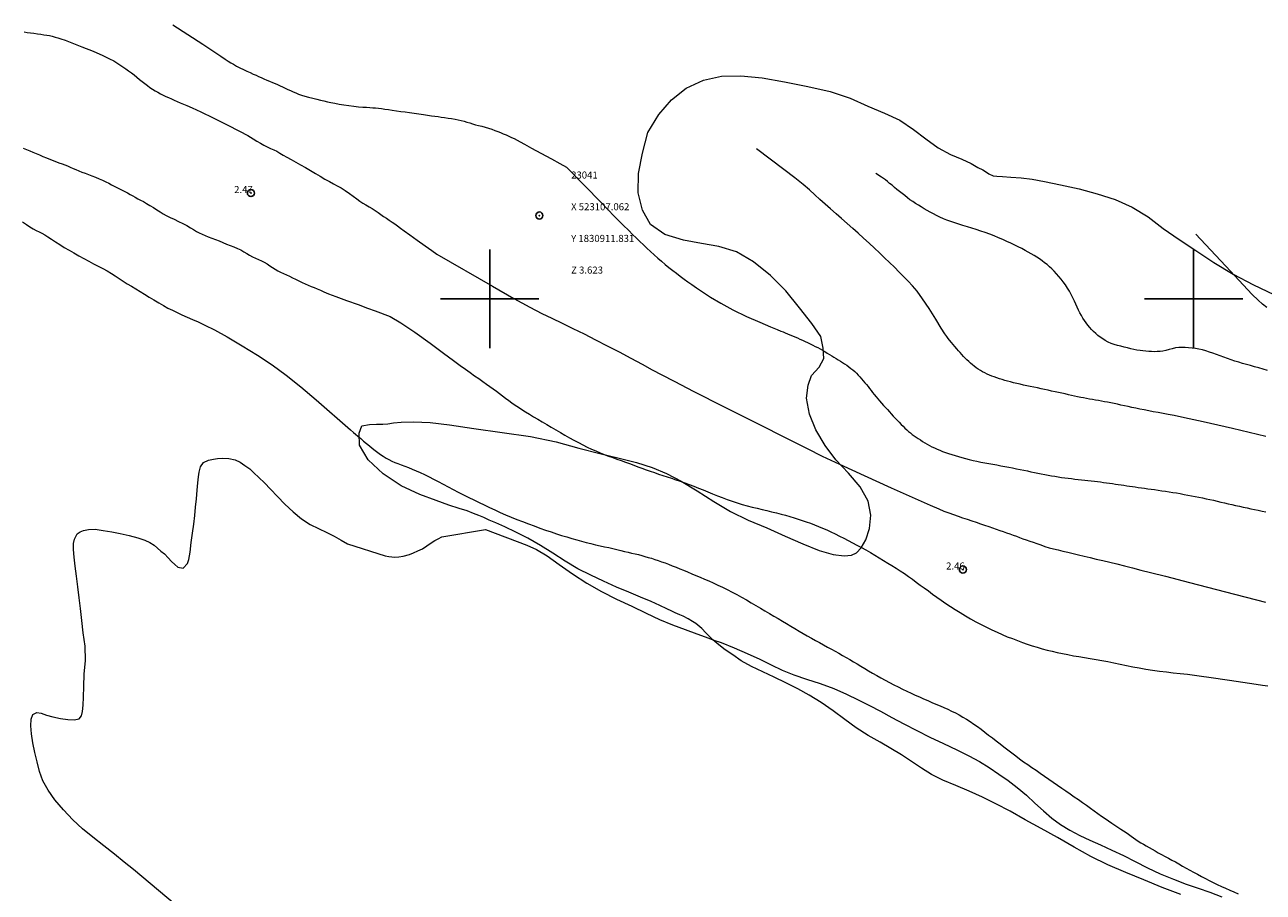
# Model space of a CAD drawing. Extents: x 522222 to 523472, y 1830239 to 1831049.
# Drawn here: x 523034 to 523210, y 1830816 to 1830939 of the extents above; entities that cross this region are included whole.
import ezdxf

# ---------------------------------------------------------------- set-up
doc = ezdxf.new("R2010")
doc.units = 0
doc.header["$MEASUREMENT"] = 0
doc.header["$PDMODE"] = 32
doc.header["$PDSIZE"] = -0.37
for name, color, linetype in [('1TODAS1K', 7, 'Continuous'), ('ARBOLES', 90, 'Continuous'), ('COTA FOTOGRAMETRICA', 10, 'Continuous'), ('CURVA INTERMEDIA', 17, 'Continuous'), ('CURVA MAESTRA', 17, 'Continuous'), ('PANTANO', 7, 'Continuous'), ('PUNTO DE CONTROL', 12, 'Continuous'), ('SIMBOLO GRADICULA', 7, 'Continuous')]:
    doc.layers.add(name, color=color, linetype=linetype)
doc.styles.add('WMF-Times New Roman0', font='TIMES.TTF')
doc.linetypes.add('ZIGZAG', pattern='A,0.00254,-5.08,[131,ltypeshp.shx,S=5.08,R=0,X=-5.08,Y=0],-10.16,[131,ltypeshp.shx,S=5.08,R=180,X=5.08,Y=0],-5.08', length=20.32254)

msp = doc.modelspace()

# ---------------------------------------------------------------- linework, layer by layer
at = {"layer": 'ARBOLES', "color": 3, "linetype": 'ZIGZAG', "lineweight": 9, "ltscale": 0.05}
msp.add_lwpolyline([(523198.19, 1830815.35), (523195.52, 1830816.38), (523192.9, 1830817.45), (523190.35, 1830818.51), (523187.8, 1830819.58), (523185.38, 1830820.79), (523183.02, 1830822.09), (523180.65, 1830823.46), (523178.32, 1830824.77), (523176.06, 1830826), (523173.92, 1830827.19), (523171.9, 1830828.25), (523170.01, 1830829.2), (523168.1, 1830830.04), (523166.2, 1830830.85), (523164.39, 1830831.62), (523162.76, 1830832.42), (523161.35, 1830833.31), (523159.93, 1830834.26), (523158.51, 1830835.2), (523157, 1830836.11), (523155.45, 1830837.02), (523153.75, 1830837.98), (523152.06, 1830839.04), (523150.44, 1830840.22), (523148.77, 1830841.45), (523147.07, 1830842.65), (523145.39, 1830843.71), (523143.75, 1830844.6), (523142.07, 1830845.46), (523140.4, 1830846.24), (523138.78, 1830846.99), (523137.21, 1830847.76), (523135.74, 1830848.59), (523134.52, 1830849.41), (523133.47, 1830850.11), (523132.55, 1830850.84), (523131.71, 1830851.56), (523131.7, 1830851.57), (523131.11, 1830852.1), (523130.71, 1830852.54), (523130.12, 1830853.16), (523129.26, 1830853.85), (523128.83, 1830854.15), (523128.18, 1830854.54), (523127.47, 1830854.91), (523127, 1830855.1), (523126.33, 1830855.37), (523125.88, 1830855.61), (523125.17, 1830855.96), (523124.18, 1830856.42), (523122.93, 1830856.98), (523121.42, 1830857.62), (523119.77, 1830858.31), (523118.02, 1830859.05), (523116.17, 1830859.87), (523114.36, 1830860.74), (523112.53, 1830861.65), (523110.74, 1830862.71), (523108.97, 1830863.84), (523107.2, 1830864.96), (523105.43, 1830866), (523103.71, 1830866.86), (523102.15, 1830867.58), (523100.88, 1830868.15), (523099.92, 1830868.57), (523099.15, 1830868.91), (523098.45, 1830869.2), (523097.69, 1830869.51), (523096.8, 1830869.86), (523095.64, 1830870.23), (523094.21, 1830870.69), (523092.37, 1830871.34), (523090.09, 1830872.22), (523087.43, 1830873.44), (523084.85, 1830875.13), (523082.71, 1830877.12), (523081.48, 1830879.19), (523081.46, 1830880.9), (523081.84, 1830881.93), (523082.91, 1830882.16), (523083.92, 1830882.19), (523084.82, 1830882.17), (523085.55, 1830882.25), (523086.31, 1830882.38), (523087.44, 1830882.47), (523089.19, 1830882.5), (523091.52, 1830882.41), (523094.31, 1830882.09), (523097.76, 1830881.56), (523101.76, 1830880.99), (523105.8, 1830880.42), (523109.44, 1830879.66), (523112.66, 1830878.76), (523115.65, 1830878.03), (523118.39, 1830877.35), (523120.86, 1830876.73), (523123.09, 1830876.02), (523125.1, 1830875.16), (523127.2, 1830874.07), (523129.47, 1830872.72), (523131.82, 1830871.22), (523134.21, 1830869.78), (523136.72, 1830868.57), (523139.36, 1830867.46), (523141.96, 1830866.29), (523144.49, 1830865.17), (523146.8, 1830864.24), (523148.81, 1830863.67), (523150.35, 1830863.46), (523151.37, 1830863.56), (523152.09, 1830863.93), (523152.78, 1830864.64), (523153.45, 1830865.75), (523153.96, 1830867.36), (523154.16, 1830869.25), (523153.78, 1830871.23), (523152.64, 1830873.28), (523150.96, 1830875.22), (523149.18, 1830877.12), (523147.67, 1830879.15), (523146.33, 1830881.36), (523145.41, 1830883.61), (523145, 1830885.87), (523145.22, 1830887.75), (523145.7, 1830889.12), (523146.78, 1830890.27), (523147.45, 1830891.5), (523147.39, 1830892.97), (523147.06, 1830894.64), (523145.74, 1830896.51), (523144.03, 1830898.71), (523142.08, 1830901.11), (523139.88, 1830903.33), (523137.49, 1830905.26), (523135.08, 1830906.65), (523132.56, 1830907.42), (523130.09, 1830907.85), (523127.52, 1830908.33), (523124.89, 1830909.14), (523122.86, 1830910.53), (523121.69, 1830912.57), (523121.1, 1830915.03), (523121.14, 1830917.81), (523121.7, 1830920.7), (523122.48, 1830923.64), (523124.01, 1830926.19), (523125.82, 1830928.27), (523127.9, 1830929.93), (523130.36, 1830931.05), (523132.91, 1830931.64), (523135.67, 1830931.65), (523138.7, 1830931.38), (523141.87, 1830930.81), (523145.19, 1830930.14), (523148.37, 1830929.43), (523151.21, 1830928.52), (523153.72, 1830927.37), (523156.07, 1830926.38), (523158.25, 1830925.37), (523160.2, 1830924.07), (523161.94, 1830922.72), (523163.71, 1830921.45), (523165.46, 1830920.48), (523167.08, 1830919.82), (523168.39, 1830919.22), (523169.33, 1830918.63), (523170.03, 1830918.34), (523170.56, 1830918), (523170.89, 1830917.75), (523171.52, 1830917.45), (523172.03, 1830917.43), (523172.84, 1830917.37), (523174.05, 1830917.26), (523175.49, 1830917.18), (523177.04, 1830916.99), (523178.83, 1830916.68), (523181.1, 1830916.18), (523183.73, 1830915.6), (523186.29, 1830914.92), (523188.87, 1830914.09), (523191.28, 1830913.02), (523193.53, 1830911.66), (523195.68, 1830910), (523197.96, 1830908.4), (523200.32, 1830906.84), (523202.86, 1830905.16), (523205.61, 1830903.52), (523208.51, 1830901.97), (523211.41, 1830900.59)], dxfattribs=at)
at = {"layer": 'COTA FOTOGRAMETRICA'}
for p in [(523066.07, 1830915.02, 2.47), (523167.22, 1830861.54, 2.46)]:
    msp.add_point(p, dxfattribs=at)
at = {"layer": 'CURVA INTERMEDIA', "color": 17, "linetype": 'Continuous', "lineweight": 9}
for points, elevation in [([(523033.85, 1830937.92), (523034.29, 1830937.85), (523034.76, 1830937.79), (523035.24, 1830937.72), (523035.74, 1830937.65), (523036.22, 1830937.58), (523036.66, 1830937.52), (523037.08, 1830937.46), (523037.47, 1830937.38), (523037.86, 1830937.29), (523038.26, 1830937.19), (523038.65, 1830937.08), (523039.08, 1830936.95), (523039.68, 1830936.74), (523040.65, 1830936.37), (523042.06, 1830935.81), (523043.65, 1830935.16), (523045.04, 1830934.55), (523045.99, 1830934.11), (523046.58, 1830933.79), (523047.02, 1830933.52), (523047.44, 1830933.25), (523047.88, 1830932.96), (523048.31, 1830932.67), (523048.71, 1830932.39), (523049.09, 1830932.11), (523049.47, 1830931.81), (523049.86, 1830931.5), (523050.26, 1830931.17), (523050.64, 1830930.86), (523051.01, 1830930.57), (523051.37, 1830930.29), (523051.73, 1830930.03), (523052.11, 1830929.79), (523052.49, 1830929.55), (523052.86, 1830929.33), (523053.23, 1830929.13), (523053.6, 1830928.94), (523053.98, 1830928.75), (523054.38, 1830928.58), (523054.78, 1830928.4), (523055.19, 1830928.22), (523055.61, 1830928.03), (523056.03, 1830927.84), (523056.48, 1830927.65), (523056.99, 1830927.44), (523057.74, 1830927.11), (523058.95, 1830926.55), (523060.72, 1830925.7), (523062.7, 1830924.72), (523064.45, 1830923.82), (523065.65, 1830923.18), (523066.4, 1830922.74), (523066.93, 1830922.41), (523067.43, 1830922.12), (523067.92, 1830921.84), (523068.4, 1830921.59), (523068.86, 1830921.37), (523069.31, 1830921.16), (523069.75, 1830920.95), (523070.19, 1830920.7), (523070.66, 1830920.42), (523071.18, 1830920.11), (523071.78, 1830919.78), (523072.44, 1830919.42), (523073.13, 1830919.04), (523073.84, 1830918.64), (523074.54, 1830918.23), (523075.24, 1830917.81), (523075.93, 1830917.4), (523076.6, 1830917), (523077.22, 1830916.65), (523077.79, 1830916.35), (523078.33, 1830916.06), (523078.89, 1830915.75), (523079.48, 1830915.38), (523080.07, 1830914.98), (523080.62, 1830914.58), (523081.1, 1830914.22), (523081.54, 1830913.89), (523081.96, 1830913.59), (523082.41, 1830913.33), (523082.86, 1830913.07), (523083.3, 1830912.82), (523083.72, 1830912.55), (523084.13, 1830912.27), (523084.53, 1830911.99), (523084.92, 1830911.71), (523085.32, 1830911.43), (523085.72, 1830911.16), (523086.12, 1830910.9), (523086.52, 1830910.63), (523086.92, 1830910.36), (523087.34, 1830910.05), (523087.87, 1830909.66), (523088.64, 1830909.09), (523089.71, 1830908.33), (523090.84, 1830907.52), (523091.78, 1830906.86), (523092.51, 1830906.34), (523100.39, 1830901.77), (523103.43, 1830900.04), (523105.72, 1830898.79), (523107.41, 1830897.93), (523108.84, 1830897.23), (523110.29, 1830896.53), (523111.83, 1830895.79), (523113.41, 1830895.01), (523115.04, 1830894.19), (523116.7, 1830893.34), (523118.37, 1830892.46), (523120.05, 1830891.57), (523121.65, 1830890.71), (523123.09, 1830889.93), (523124.43, 1830889.2), (523126.18, 1830888.28), (523129, 1830886.83), (523133.23, 1830884.69), (523138.03, 1830882.27), (523142.25, 1830880.15), (523145.1, 1830878.71), (523147.24, 1830877.65), (523149.7, 1830876.5), (523153.17, 1830874.91), (523157.05, 1830873.15), (523160.42, 1830871.64), (523162.58, 1830870.67), (523163.8, 1830870.15), (523164.53, 1830869.85), (523165.2, 1830869.6), (523165.86, 1830869.35), (523166.53, 1830869.12), (523167.18, 1830868.89), (523167.84, 1830868.67), (523168.48, 1830868.46), (523169.1, 1830868.25), (523169.72, 1830868.04), (523170.31, 1830867.84), (523170.88, 1830867.65), (523171.42, 1830867.46), (523171.95, 1830867.28), (523172.45, 1830867.1), (523172.94, 1830866.92), (523173.41, 1830866.75), (523173.88, 1830866.59), (523174.35, 1830866.43), (523174.81, 1830866.26), (523175.27, 1830866.09), (523175.74, 1830865.92), (523176.22, 1830865.75), (523176.71, 1830865.58), (523177.22, 1830865.41), (523177.74, 1830865.23), (523178.29, 1830865.03), (523178.86, 1830864.83), (523179.46, 1830864.64), (523180.08, 1830864.47), (523180.74, 1830864.32), (523181.42, 1830864.17), (523182.13, 1830864), (523182.88, 1830863.82), (523183.65, 1830863.64), (523184.45, 1830863.45), (523185.29, 1830863.25), (523186.17, 1830863.03), (523187.1, 1830862.81), (523188.07, 1830862.58), (523189.09, 1830862.33), (523190.17, 1830862.06), (523191.3, 1830861.77), (523192.51, 1830861.47), (523193.89, 1830861.12), (523195.98, 1830860.58), (523199.42, 1830859.7), (523204.52, 1830858.38), (523210.22, 1830856.91)], 3.08), ([(523054.99, 1830938.93), (523059.25, 1830936.16), (523060.8, 1830935.15), (523061.82, 1830934.47), (523062.43, 1830934.05), (523062.84, 1830933.78), (523063.21, 1830933.54), (523063.6, 1830933.31), (523064.03, 1830933.07), (523064.51, 1830932.83), (523065.01, 1830932.58), (523065.5, 1830932.34), (523065.97, 1830932.13), (523066.4, 1830931.93), (523066.8, 1830931.75), (523067.17, 1830931.59), (523067.54, 1830931.43), (523067.92, 1830931.26), (523068.32, 1830931.08), (523068.73, 1830930.9), (523069.12, 1830930.73), (523069.5, 1830930.57), (523069.86, 1830930.43), (523070.22, 1830930.27), (523070.58, 1830930.11), (523070.94, 1830929.93), (523071.31, 1830929.75), (523071.68, 1830929.58), (523072.06, 1830929.41), (523072.44, 1830929.24), (523072.82, 1830929.08), (523073.24, 1830928.93), (523073.72, 1830928.77), (523074.27, 1830928.63), (523074.86, 1830928.49), (523075.44, 1830928.36), (523075.97, 1830928.23), (523076.45, 1830928.11), (523076.94, 1830928), (523077.44, 1830927.89), (523077.98, 1830927.78), (523078.59, 1830927.67), (523079.26, 1830927.55), (523079.97, 1830927.44), (523080.68, 1830927.35), (523081.35, 1830927.28), (523081.97, 1830927.23), (523082.51, 1830927.2), (523082.97, 1830927.17), (523083.38, 1830927.15), (523083.78, 1830927.11), (523084.18, 1830927.07), (523084.62, 1830927.01), (523085.1, 1830926.95), (523085.61, 1830926.87), (523086.16, 1830926.79), (523086.74, 1830926.71), (523087.35, 1830926.63), (523087.98, 1830926.54), (523088.62, 1830926.45), (523089.29, 1830926.35), (523089.95, 1830926.26), (523090.59, 1830926.17), (523091.17, 1830926.09), (523091.71, 1830926.01), (523092.2, 1830925.94), (523092.67, 1830925.88), (523093.12, 1830925.81), (523093.59, 1830925.75), (523094.08, 1830925.68), (523094.58, 1830925.6), (523095.07, 1830925.52), (523095.53, 1830925.44), (523095.96, 1830925.34), (523096.37, 1830925.23), (523096.77, 1830925.11), (523097.17, 1830924.98), (523097.57, 1830924.85), (523097.98, 1830924.73), (523098.41, 1830924.62), (523098.86, 1830924.5), (523099.34, 1830924.36), (523099.83, 1830924.23), (523100.3, 1830924.08), (523100.73, 1830923.93), (523101.13, 1830923.78), (523101.53, 1830923.61), (523101.93, 1830923.45), (523102.33, 1830923.28), (523102.72, 1830923.1), (523103.11, 1830922.93), (523103.49, 1830922.75), (523103.88, 1830922.55), (523104.33, 1830922.3), (523104.96, 1830921.95), (523105.92, 1830921.41), (523107.28, 1830920.67), (523108.76, 1830919.86), (523109.97, 1830919.2), (523110.93, 1830918.68), (523115.87, 1830913.62), (523117.69, 1830911.76), (523118.95, 1830910.48), (523119.74, 1830909.69), (523120.3, 1830909.14), (523120.82, 1830908.64), (523121.33, 1830908.15), (523121.84, 1830907.66), (523122.34, 1830907.18), (523122.85, 1830906.71), (523123.36, 1830906.24), (523123.88, 1830905.78), (523124.4, 1830905.33), (523124.93, 1830904.89), (523125.46, 1830904.46), (523125.99, 1830904.04), (523126.53, 1830903.62), (523127.07, 1830903.22), (523127.61, 1830902.81), (523128.15, 1830902.42), (523128.71, 1830902.02), (523129.36, 1830901.57), (523130.22, 1830900.99), (523131.37, 1830900.25), (523132.81, 1830899.37), (523134.53, 1830898.43), (523136.46, 1830897.5), (523138.35, 1830896.66), (523139.89, 1830896.02), (523140.85, 1830895.62), (523141.37, 1830895.42), (523141.69, 1830895.3), (523141.99, 1830895.18), (523142.32, 1830895.04), (523142.65, 1830894.9), (523142.99, 1830894.75), (523143.35, 1830894.59), (523143.7, 1830894.43), (523144.07, 1830894.27), (523144.43, 1830894.1), (523144.79, 1830893.94), (523145.16, 1830893.77), (523145.52, 1830893.59), (523145.88, 1830893.42), (523146.24, 1830893.24), (523146.59, 1830893.06), (523146.94, 1830892.87), (523147.28, 1830892.68), (523147.61, 1830892.49), (523147.93, 1830892.29), (523148.26, 1830892.09), (523148.58, 1830891.9), (523148.89, 1830891.71), (523149.2, 1830891.52), (523149.51, 1830891.34), (523149.81, 1830891.15), (523150.11, 1830890.96), (523150.41, 1830890.75), (523150.72, 1830890.55), (523151.02, 1830890.33), (523151.3, 1830890.11), (523151.58, 1830889.89), (523151.85, 1830889.65), (523152.1, 1830889.41), (523152.35, 1830889.16), (523152.59, 1830888.89), (523152.83, 1830888.62), (523153.07, 1830888.35), (523153.3, 1830888.08), (523153.52, 1830887.82), (523153.74, 1830887.55), (523153.95, 1830887.27), (523154.17, 1830886.98), (523154.4, 1830886.69), (523154.63, 1830886.39), (523154.88, 1830886.09), (523155.13, 1830885.78), (523155.39, 1830885.48), (523155.66, 1830885.17), (523155.93, 1830884.86), (523156.21, 1830884.55), (523156.49, 1830884.25), (523156.77, 1830883.94), (523157.05, 1830883.64), (523157.33, 1830883.34), (523157.61, 1830883.05), (523157.89, 1830882.75), (523158.17, 1830882.45), (523158.45, 1830882.16), (523158.72, 1830881.89), (523158.98, 1830881.63), (523159.24, 1830881.38), (523159.5, 1830881.15), (523159.76, 1830880.94), (523160.02, 1830880.73), (523160.3, 1830880.53), (523160.58, 1830880.33), (523160.88, 1830880.13), (523161.18, 1830879.94), (523161.49, 1830879.74), (523161.81, 1830879.54), (523162.14, 1830879.35), (523162.48, 1830879.17), (523162.82, 1830878.98), (523163.17, 1830878.81), (523163.54, 1830878.64), (523163.92, 1830878.48), (523164.32, 1830878.32), (523164.74, 1830878.16), (523165.18, 1830878.01), (523165.63, 1830877.87), (523166.1, 1830877.73), (523166.58, 1830877.6), (523167.08, 1830877.46), (523167.59, 1830877.32), (523168.12, 1830877.19), (523168.66, 1830877.05), (523169.21, 1830876.92), (523169.77, 1830876.8), (523170.34, 1830876.7), (523170.91, 1830876.6), (523171.48, 1830876.5), (523172.05, 1830876.4), (523172.62, 1830876.29), (523173.18, 1830876.19), (523173.73, 1830876.08), (523174.27, 1830875.97), (523174.81, 1830875.86), (523175.34, 1830875.75), (523175.86, 1830875.65), (523176.38, 1830875.54), (523176.89, 1830875.44), (523177.39, 1830875.33), (523177.88, 1830875.23), (523178.36, 1830875.14), (523178.84, 1830875.04), (523179.32, 1830874.95), (523179.79, 1830874.86), (523180.27, 1830874.78), (523180.74, 1830874.7), (523181.21, 1830874.63), (523181.68, 1830874.57), (523182.16, 1830874.51), (523182.63, 1830874.45), (523183.1, 1830874.39), (523183.58, 1830874.34), (523184.05, 1830874.29), (523184.52, 1830874.24), (523184.98, 1830874.19), (523185.44, 1830874.14), (523185.89, 1830874.09), (523186.33, 1830874.04), (523186.77, 1830873.98), (523187.2, 1830873.92), (523187.63, 1830873.86), (523188.05, 1830873.8), (523188.47, 1830873.74), (523188.89, 1830873.68), (523189.29, 1830873.62), (523189.7, 1830873.56), (523190.09, 1830873.5), (523190.49, 1830873.45), (523190.89, 1830873.39), (523191.3, 1830873.33), (523191.71, 1830873.27), (523192.13, 1830873.21), (523192.57, 1830873.15), (523193.01, 1830873.09), (523193.47, 1830873.02), (523193.95, 1830872.95), (523194.44, 1830872.89), (523194.94, 1830872.82), (523195.46, 1830872.74), (523195.98, 1830872.67), (523196.51, 1830872.59), (523197.04, 1830872.5), (523197.57, 1830872.41), (523198.1, 1830872.32), (523198.64, 1830872.22), (523199.17, 1830872.12), (523199.69, 1830872.02), (523200.21, 1830871.92), (523200.73, 1830871.81), (523201.25, 1830871.7), (523201.76, 1830871.59), (523202.28, 1830871.48), (523202.8, 1830871.37), (523203.32, 1830871.25), (523203.84, 1830871.13), (523204.36, 1830871.01), (523204.88, 1830870.89), (523205.42, 1830870.77), (523205.96, 1830870.64), (523206.5, 1830870.52), (523207.04, 1830870.4), (523207.58, 1830870.29), (523208.11, 1830870.17), (523208.65, 1830870.06), (523209.18, 1830869.95), (523209.71, 1830869.84), (523210.25, 1830869.74)], 4.03), ([(523033.72, 1830921.39), (523034.18, 1830921.22), (523034.65, 1830921.03), (523035.11, 1830920.83), (523035.58, 1830920.63), (523036.04, 1830920.43), (523036.51, 1830920.23), (523037.04, 1830920.01), (523037.62, 1830919.77), (523038.22, 1830919.54), (523038.77, 1830919.33), (523039.24, 1830919.16), (523039.64, 1830919.01), (523040.02, 1830918.87), (523040.41, 1830918.7), (523040.82, 1830918.52), (523041.22, 1830918.35), (523041.64, 1830918.18), (523042.07, 1830918.01), (523042.52, 1830917.84), (523042.99, 1830917.66), (523043.49, 1830917.47), (523044, 1830917.27), (523044.51, 1830917.06), (523044.99, 1830916.84), (523045.46, 1830916.63), (523045.88, 1830916.42), (523046.27, 1830916.21), (523046.65, 1830916.01), (523047.02, 1830915.82), (523047.4, 1830915.63), (523047.78, 1830915.44), (523048.15, 1830915.24), (523048.53, 1830915.04), (523048.9, 1830914.83), (523049.28, 1830914.63), (523049.65, 1830914.43), (523050.03, 1830914.22), (523050.4, 1830914.02), (523050.8, 1830913.8), (523051.24, 1830913.55), (523051.73, 1830913.26), (523052.24, 1830912.96), (523052.73, 1830912.65), (523053.17, 1830912.36), (523053.59, 1830912.09), (523054.06, 1830911.82), (523054.6, 1830911.56), (523055.19, 1830911.29), (523055.81, 1830911), (523056.41, 1830910.7), (523056.98, 1830910.39), (523057.49, 1830910.09), (523057.94, 1830909.82), (523058.35, 1830909.58), (523058.74, 1830909.36), (523059.14, 1830909.16), (523059.56, 1830908.98), (523060.02, 1830908.79), (523060.52, 1830908.61), (523061.04, 1830908.41), (523061.57, 1830908.21), (523062.09, 1830908), (523062.6, 1830907.78), (523063.12, 1830907.57), (523063.65, 1830907.36), (523064.17, 1830907.16), (523064.65, 1830906.94), (523065.08, 1830906.69), (523065.48, 1830906.44), (523065.87, 1830906.2), (523066.29, 1830905.98), (523066.72, 1830905.77), (523067.15, 1830905.58), (523067.57, 1830905.38), (523067.98, 1830905.18), (523068.37, 1830904.95), (523068.75, 1830904.7), (523069.13, 1830904.44), (523069.51, 1830904.19), (523069.9, 1830903.97), (523070.3, 1830903.76), (523070.72, 1830903.57), (523071.13, 1830903.39), (523071.55, 1830903.21), (523071.98, 1830903), (523072.43, 1830902.78), (523072.88, 1830902.55), (523073.34, 1830902.33), (523073.78, 1830902.12), (523074.22, 1830901.94), (523074.65, 1830901.76), (523075.08, 1830901.58), (523075.51, 1830901.4), (523075.95, 1830901.21), (523076.42, 1830900.99), (523077.1, 1830900.71), (523078.15, 1830900.31), (523079.65, 1830899.75), (523081.3, 1830899.17), (523082.66, 1830898.69), (523083.73, 1830898.31)], 2.03), ([(523210.47, 1830889.82), (523209.86, 1830889.99), (523209.25, 1830890.17), (523208.66, 1830890.33), (523208.08, 1830890.5), (523207.51, 1830890.66), (523206.96, 1830890.82), (523206.41, 1830890.99), (523205.86, 1830891.15), (523205.33, 1830891.33), (523204.8, 1830891.5), (523204.28, 1830891.69), (523203.76, 1830891.88), (523203.24, 1830892.07), (523202.74, 1830892.26), (523202.23, 1830892.43), (523201.74, 1830892.59), (523201.24, 1830892.73), (523200.75, 1830892.84), (523200.26, 1830892.93), (523199.77, 1830893), (523199.29, 1830893.05), (523198.81, 1830893.08), (523198.34, 1830893.09), (523197.88, 1830893.07), (523197.41, 1830893.01), (523196.96, 1830892.91), (523196.51, 1830892.79), (523196.07, 1830892.67), (523195.64, 1830892.58), (523195.23, 1830892.52), (523194.82, 1830892.49), (523194.42, 1830892.48), (523194.02, 1830892.5), (523193.61, 1830892.52), (523193.21, 1830892.56), (523192.8, 1830892.6), (523192.38, 1830892.66), (523191.95, 1830892.72), (523191.51, 1830892.81), (523191.06, 1830892.91), (523190.6, 1830893.02), (523190.13, 1830893.14), (523189.65, 1830893.26), (523189.18, 1830893.38), (523188.71, 1830893.51), (523188.27, 1830893.66), (523187.84, 1830893.84), (523187.45, 1830894.06), (523187.08, 1830894.29), (523186.73, 1830894.54), (523186.4, 1830894.8), (523186.08, 1830895.08), (523185.79, 1830895.35), (523185.5, 1830895.64), (523185.23, 1830895.94), (523184.97, 1830896.25), (523184.72, 1830896.57), (523184.48, 1830896.91), (523184.26, 1830897.26), (523184.05, 1830897.63), (523183.84, 1830898), (523183.65, 1830898.4), (523183.46, 1830898.8), (523183.26, 1830899.23), (523183.05, 1830899.67), (523182.83, 1830900.13), (523182.59, 1830900.6), (523182.34, 1830901.07), (523182.07, 1830901.53), (523181.78, 1830901.97), (523181.48, 1830902.4), (523181.17, 1830902.8), (523180.85, 1830903.19), (523180.52, 1830903.56), (523180.19, 1830903.91), (523179.86, 1830904.25), (523179.52, 1830904.56), (523179.18, 1830904.85), (523178.82, 1830905.13), (523178.46, 1830905.4), (523178.09, 1830905.66), (523177.71, 1830905.91), (523177.32, 1830906.16), (523176.92, 1830906.4), (523176.5, 1830906.64), (523176.06, 1830906.88), (523175.59, 1830907.13), (523175.09, 1830907.38), (523174.58, 1830907.64), (523174.03, 1830907.9), (523173.47, 1830908.16), (523172.88, 1830908.42), (523172.28, 1830908.68), (523171.66, 1830908.93), (523171.04, 1830909.17), (523170.4, 1830909.41), (523169.76, 1830909.63), (523169.12, 1830909.84), (523168.48, 1830910.04), (523167.85, 1830910.24), (523167.23, 1830910.42), (523166.64, 1830910.61), (523166.06, 1830910.79), (523165.5, 1830910.98), (523164.96, 1830911.18), (523164.45, 1830911.38), (523163.96, 1830911.6), (523163.49, 1830911.83), (523163.03, 1830912.06), (523162.59, 1830912.3), (523162.16, 1830912.54), (523161.73, 1830912.79), (523161.31, 1830913.04), (523160.89, 1830913.29), (523160.48, 1830913.55), (523160.09, 1830913.81), (523159.7, 1830914.08), (523159.33, 1830914.36), (523158.95, 1830914.65), (523158.58, 1830914.94), (523158.21, 1830915.24), (523157.85, 1830915.53), (523157.49, 1830915.83), (523157.15, 1830916.12), (523156.81, 1830916.39), (523156.5, 1830916.65), (523156.2, 1830916.88), (523155.92, 1830917.09), (523155.67, 1830917.27), (523155.44, 1830917.43), (523155.23, 1830917.57), (523154.87, 1830917.82)], 6.04), ([(523033.61, 1830910.91), (523034.18, 1830910.54), (523034.69, 1830910.22), (523035.16, 1830909.95), (523035.59, 1830909.72), (523035.98, 1830909.53), (523036.37, 1830909.33), (523036.78, 1830909.1), (523037.24, 1830908.81), (523037.76, 1830908.46), (523038.32, 1830908.08), (523038.92, 1830907.7), (523039.57, 1830907.3), (523040.24, 1830906.91), (523040.93, 1830906.51), (523041.64, 1830906.11), (523042.34, 1830905.72), (523043.04, 1830905.34), (523043.72, 1830904.98), (523044.39, 1830904.63), (523045.03, 1830904.29), (523045.66, 1830903.96), (523046.25, 1830903.61), (523046.8, 1830903.26), (523047.35, 1830902.89), (523047.91, 1830902.52), (523048.49, 1830902.14), (523049.1, 1830901.77), (523049.72, 1830901.4), (523050.34, 1830901.02), (523050.97, 1830900.65), (523051.62, 1830900.25), (523052.3, 1830899.84), (523052.98, 1830899.43), (523053.65, 1830899.04), (523054.29, 1830898.69), (523054.93, 1830898.37), (523055.58, 1830898.05), (523056.28, 1830897.72), (523057.02, 1830897.39), (523057.78, 1830897.06), (523058.57, 1830896.72), (523059.55, 1830896.27), (523060.89, 1830895.58), (523062.72, 1830894.58), (523064.85, 1830893.34), (523067.03, 1830891.99), (523069.09, 1830890.62), (523071.09, 1830889.16), (523073.16, 1830887.51), (523075.35, 1830885.66), (523080.2, 1830881.36)], 1.03), ([(523210.38, 1830898.75), (523209.79, 1830899.24), (523209.17, 1830899.8), (523208.33, 1830900.63), (523207.05, 1830901.97), (523205.23, 1830903.91), (523200.33, 1830909.19)], 7.02), ([(523083.73, 1830898.31), (523085.88, 1830897.48), (523087.39, 1830896.6), (523089.37, 1830895.25), (523091.52, 1830893.69), (523093.44, 1830892.26), (523094.84, 1830891.23), (523095.8, 1830890.52), (523096.54, 1830890), (523097.22, 1830889.52), (523097.86, 1830889.07), (523098.46, 1830888.66), (523099.02, 1830888.26), (523099.54, 1830887.89), (523100.04, 1830887.54), (523100.51, 1830887.21), (523100.96, 1830886.88), (523101.4, 1830886.56), (523101.83, 1830886.23), (523102.26, 1830885.9), (523102.7, 1830885.57), (523103.15, 1830885.24), (523103.6, 1830884.91), (523104.07, 1830884.58), (523104.57, 1830884.26), (523105.09, 1830883.93), (523105.64, 1830883.59), (523106.22, 1830883.24), (523106.83, 1830882.88), (523107.46, 1830882.5), (523108.1, 1830882.12), (523108.74, 1830881.74), (523109.39, 1830881.36), (523110.04, 1830880.99), (523110.69, 1830880.62), (523111.33, 1830880.26), (523111.97, 1830879.91), (523112.61, 1830879.57), (523113.24, 1830879.25), (523113.86, 1830878.94), (523114.47, 1830878.65), (523115.08, 1830878.38), (523115.68, 1830878.12), (523116.28, 1830877.88), (523116.89, 1830877.65), (523117.48, 1830877.43), (523118.08, 1830877.22), (523118.68, 1830877.01), (523119.27, 1830876.8), (523119.86, 1830876.58), (523120.45, 1830876.37), (523121.04, 1830876.15), (523121.63, 1830875.93), (523122.22, 1830875.72), (523122.81, 1830875.51), (523123.4, 1830875.3), (523123.99, 1830875.1), (523124.59, 1830874.9), (523125.2, 1830874.7), (523125.82, 1830874.5), (523126.44, 1830874.29), (523127.07, 1830874.07), (523127.71, 1830873.85), (523128.35, 1830873.62), (523129, 1830873.37), (523129.65, 1830873.12), (523130.31, 1830872.85), (523130.98, 1830872.57), (523131.66, 1830872.29), (523132.34, 1830872.01), (523133.03, 1830871.75), (523133.73, 1830871.49), (523134.43, 1830871.24), (523135.14, 1830871.01), (523135.85, 1830870.79), (523136.56, 1830870.6), (523137.27, 1830870.41), (523137.97, 1830870.24), (523138.68, 1830870.07), (523139.37, 1830869.91), (523140.05, 1830869.75), (523140.73, 1830869.58), (523141.39, 1830869.41), (523142.02, 1830869.24), (523142.64, 1830869.07), (523143.23, 1830868.9), (523143.82, 1830868.71), (523144.4, 1830868.52), (523144.97, 1830868.32), (523145.55, 1830868.12), (523146.12, 1830867.9), (523146.7, 1830867.67), (523147.28, 1830867.43), (523147.87, 1830867.17), (523148.46, 1830866.89), (523149.06, 1830866.6), (523149.67, 1830866.3), (523150.29, 1830865.99), (523150.91, 1830865.67), (523151.54, 1830865.34), (523152.17, 1830865.01), (523152.81, 1830864.67), (523153.44, 1830864.32), (523154.07, 1830863.97), (523154.7, 1830863.6), (523155.32, 1830863.22), (523155.93, 1830862.84), (523156.54, 1830862.46), (523157.14, 1830862.09), (523157.73, 1830861.72), (523158.32, 1830861.35), (523158.9, 1830860.97), (523159.47, 1830860.57), (523160.04, 1830860.17), (523160.6, 1830859.76), (523161.16, 1830859.34), (523161.73, 1830858.92), (523162.31, 1830858.49), (523162.91, 1830858.05), (523163.52, 1830857.61), (523164.15, 1830857.17), (523164.79, 1830856.73), (523165.46, 1830856.29), (523166.14, 1830855.85), (523166.85, 1830855.41), (523167.57, 1830854.97), (523168.31, 1830854.54), (523169.05, 1830854.12), (523169.81, 1830853.71), (523170.56, 1830853.33), (523171.32, 1830852.97), (523172.07, 1830852.63), (523172.81, 1830852.31), (523173.53, 1830852), (523174.25, 1830851.72), (523174.97, 1830851.45), (523175.67, 1830851.19), (523176.37, 1830850.94), (523177.06, 1830850.71), (523177.76, 1830850.49), (523178.46, 1830850.28), (523179.17, 1830850.09), (523179.89, 1830849.92), (523180.63, 1830849.75), (523181.37, 1830849.59), (523182.13, 1830849.45), (523182.91, 1830849.3), (523183.69, 1830849.17), (523184.49, 1830849.04), (523185.3, 1830848.91), (523186.13, 1830848.76), (523186.96, 1830848.61), (523187.81, 1830848.45), (523188.67, 1830848.27), (523189.54, 1830848.09), (523190.44, 1830847.9), (523191.35, 1830847.73), (523192.28, 1830847.55), (523193.22, 1830847.4), (523194.17, 1830847.25), (523195.14, 1830847.12), (523196.12, 1830847), (523197.11, 1830846.88), (523198.1, 1830846.77), (523199.11, 1830846.65)], 2.05), ([(523080.2, 1830881.36), (523080.64, 1830880.99), (523080.92, 1830880.76), (523081.27, 1830880.47), (523081.67, 1830880.13), (523082.09, 1830879.78), (523082.5, 1830879.44), (523082.91, 1830879.1), (523083.31, 1830878.77), (523083.71, 1830878.46), (523084.1, 1830878.16), (523084.48, 1830877.88), (523084.87, 1830877.62), (523085.27, 1830877.37), (523085.67, 1830877.15), (523086.09, 1830876.95), (523086.52, 1830876.76), (523086.97, 1830876.59), (523087.44, 1830876.41), (523087.93, 1830876.22), (523088.45, 1830876.02), (523088.99, 1830875.81), (523089.56, 1830875.57), (523090.14, 1830875.31), (523090.75, 1830875.02), (523091.38, 1830874.71), (523092.03, 1830874.37), (523092.7, 1830874.02), (523093.39, 1830873.65), (523094.1, 1830873.28), (523094.82, 1830872.9), (523095.54, 1830872.52), (523096.28, 1830872.15), (523097.01, 1830871.78), (523097.75, 1830871.42), (523098.49, 1830871.06), (523099.23, 1830870.71), (523099.98, 1830870.35), (523100.74, 1830870), (523101.49, 1830869.65), (523102.26, 1830869.31), (523103.04, 1830868.97), (523103.85, 1830868.65), (523104.67, 1830868.34), (523105.49, 1830868.04), (523106.31, 1830867.73), (523107.12, 1830867.43), (523107.92, 1830867.15), (523108.71, 1830866.87), (523109.47, 1830866.62), (523110.22, 1830866.38), (523110.95, 1830866.16), (523111.66, 1830865.96), (523112.36, 1830865.77), (523113.04, 1830865.58), (523113.72, 1830865.4), (523114.38, 1830865.22), (523115.03, 1830865.06), (523115.67, 1830864.92), (523116.29, 1830864.78), (523116.9, 1830864.65), (523117.49, 1830864.51), (523118.06, 1830864.39), (523118.61, 1830864.25), (523119.14, 1830864.12), (523119.66, 1830864), (523120.16, 1830863.88), (523120.65, 1830863.77), (523121.12, 1830863.66), (523121.59, 1830863.53), (523122.05, 1830863.41), (523122.51, 1830863.27), (523122.98, 1830863.13), (523123.45, 1830862.97), (523123.93, 1830862.81), (523124.42, 1830862.65), (523124.92, 1830862.47), (523125.42, 1830862.28), (523125.94, 1830862.08), (523126.47, 1830861.87), (523127, 1830861.65), (523127.55, 1830861.43), (523128.12, 1830861.19), (523128.69, 1830860.95), (523129.28, 1830860.71), (523129.88, 1830860.45), (523130.49, 1830860.19), (523131.12, 1830859.92), (523131.76, 1830859.63), (523132.41, 1830859.33), (523133.08, 1830859.02), (523133.75, 1830858.68), (523134.42, 1830858.33), (523135.1, 1830857.97), (523135.78, 1830857.59), (523136.46, 1830857.21), (523137.13, 1830856.82), (523137.8, 1830856.43), (523138.46, 1830856.04), (523139.1, 1830855.66), (523139.74, 1830855.29), (523140.36, 1830854.93), (523140.97, 1830854.56), (523141.57, 1830854.21), (523142.17, 1830853.85), (523142.77, 1830853.49), (523143.36, 1830853.14), (523143.95, 1830852.8), (523144.53, 1830852.46), (523145.11, 1830852.12), (523145.7, 1830851.79), (523146.27, 1830851.47), (523146.85, 1830851.15), (523147.42, 1830850.83), (523147.98, 1830850.53), (523148.53, 1830850.23), (523149.08, 1830849.93), (523149.61, 1830849.64), (523150.13, 1830849.34), (523150.65, 1830849.04), (523151.16, 1830848.74), (523151.68, 1830848.43), (523152.2, 1830848.12), (523152.73, 1830847.8), (523153.27, 1830847.48), (523153.82, 1830847.15), (523154.39, 1830846.82), (523154.97, 1830846.49), (523155.57, 1830846.16), (523156.18, 1830845.83), (523156.79, 1830845.5), (523157.41, 1830845.17), (523158.02, 1830844.86), (523158.64, 1830844.55), (523159.25, 1830844.26), (523159.85, 1830843.98), (523160.46, 1830843.7), (523161.05, 1830843.43), (523161.64, 1830843.17), (523162.23, 1830842.92), (523162.81, 1830842.67), (523163.39, 1830842.43), (523163.97, 1830842.19), (523164.53, 1830841.95), (523165.08, 1830841.69), (523165.62, 1830841.43), (523166.16, 1830841.16), (523166.68, 1830840.88), (523167.21, 1830840.58), (523167.73, 1830840.26), (523168.26, 1830839.93), (523168.78, 1830839.59), (523169.3, 1830839.22), (523169.82, 1830838.84), (523170.34, 1830838.44), (523170.87, 1830838.03), (523171.41, 1830837.61), (523171.95, 1830837.19), (523172.5, 1830836.76), (523173.05, 1830836.33), (523173.6, 1830835.9), (523174.16, 1830835.48), (523174.72, 1830835.06), (523175.28, 1830834.65), (523175.85, 1830834.24), (523176.43, 1830833.83), (523177.02, 1830833.43), (523177.61, 1830833.02), (523178.21, 1830832.6), (523178.82, 1830832.18), (523179.42, 1830831.75), (523180.03, 1830831.33), (523180.64, 1830830.91), (523181.25, 1830830.49), (523181.85, 1830830.08), (523182.45, 1830829.67), (523183.04, 1830829.26), (523183.63, 1830828.86), (523184.21, 1830828.46), (523184.77, 1830828.05), (523185.33, 1830827.66), (523185.88, 1830827.26), (523186.41, 1830826.88), (523186.93, 1830826.51), (523187.43, 1830826.16), (523187.91, 1830825.82), (523188.37, 1830825.51), (523188.82, 1830825.21), (523189.24, 1830824.93), (523189.65, 1830824.67), (523190.03, 1830824.41), (523190.4, 1830824.16), (523190.76, 1830823.92), (523191.1, 1830823.68), (523191.44, 1830823.44), (523191.79, 1830823.2), (523192.14, 1830822.97), (523192.51, 1830822.73), (523192.88, 1830822.5), (523193.27, 1830822.27), (523193.68, 1830822.04), (523194.09, 1830821.8), (523194.52, 1830821.56), (523194.97, 1830821.31), (523195.45, 1830821.05), (523195.93, 1830820.79), (523196.42, 1830820.53), (523196.91, 1830820.26), (523197.4, 1830819.99), (523197.89, 1830819.71), (523198.4, 1830819.42), (523198.92, 1830819.13), (523199.46, 1830818.83), (523200, 1830818.53), (523200.54, 1830818.24), (523201.1, 1830817.94), (523201.66, 1830817.65), (523202.22, 1830817.37), (523202.79, 1830817.08), (523203.36, 1830816.8), (523203.95, 1830816.53), (523204.53, 1830816.26), (523205.13, 1830815.99), (523205.73, 1830815.73), (523206.33, 1830815.48)], 1.04), ([(523199.11, 1830846.65), (523200.12, 1830846.52), (523201.13, 1830846.38), (523202.14, 1830846.24), (523203.13, 1830846.1), (523204.1, 1830845.96), (523205.07, 1830845.82), (523206.03, 1830845.68), (523206.98, 1830845.54), (523207.93, 1830845.4), (523208.87, 1830845.26), (523209.76, 1830845.13), (523210.56, 1830845.02)], 2.05)]:
    msp.add_lwpolyline(points, dxfattribs=dict(at, elevation=elevation))
at = {"layer": 'CURVA MAESTRA', "color": 17, "linetype": 'Continuous', "lineweight": 13, "elevation": 5.07}
msp.add_lwpolyline([(523210.25, 1830880.44), (523205.51, 1830881.55), (523201.35, 1830882.51), (523198.69, 1830883.1), (523197.24, 1830883.4), (523196.39, 1830883.56), (523195.67, 1830883.69), (523194.96, 1830883.83), (523194.27, 1830883.96), (523193.61, 1830884.09), (523192.98, 1830884.21), (523192.37, 1830884.33), (523191.78, 1830884.45), (523191.22, 1830884.57), (523190.68, 1830884.68), (523190.16, 1830884.79), (523189.65, 1830884.9), (523189.16, 1830885.01), (523188.69, 1830885.11), (523188.23, 1830885.21), (523187.78, 1830885.3), (523187.34, 1830885.38), (523186.9, 1830885.46), (523186.47, 1830885.54), (523186.05, 1830885.61), (523185.64, 1830885.68), (523185.22, 1830885.76), (523184.8, 1830885.83), (523184.37, 1830885.92), (523183.95, 1830886), (523183.52, 1830886.09), (523183.09, 1830886.18), (523182.65, 1830886.27), (523182.21, 1830886.37), (523181.75, 1830886.48), (523181.28, 1830886.58), (523180.8, 1830886.69), (523180.31, 1830886.79), (523179.82, 1830886.9), (523179.32, 1830887.01), (523178.82, 1830887.12), (523178.32, 1830887.23), (523177.81, 1830887.33), (523177.3, 1830887.43), (523176.79, 1830887.54), (523176.3, 1830887.65), (523175.82, 1830887.75), (523175.34, 1830887.86), (523174.88, 1830887.97), (523174.43, 1830888.08), (523173.99, 1830888.19), (523173.57, 1830888.3), (523173.17, 1830888.41), (523172.78, 1830888.53), (523172.4, 1830888.65), (523172.03, 1830888.77), (523171.67, 1830888.9), (523171.33, 1830889.03), (523170.99, 1830889.17), (523170.65, 1830889.31), (523170.33, 1830889.47), (523170.01, 1830889.64), (523169.7, 1830889.82), (523169.4, 1830890.01), (523169.11, 1830890.2), (523168.83, 1830890.41), (523168.56, 1830890.62), (523168.3, 1830890.85), (523168.05, 1830891.08), (523167.8, 1830891.32), (523167.55, 1830891.57), (523167.31, 1830891.82), (523167.07, 1830892.08), (523166.83, 1830892.35), (523166.59, 1830892.62), (523166.34, 1830892.9), (523166.09, 1830893.2), (523165.83, 1830893.5), (523165.58, 1830893.81), (523165.33, 1830894.1), (523165.11, 1830894.37), (523164.92, 1830894.62), (523164.64, 1830895.03), (523164.15, 1830895.82), (523163.37, 1830897.09), (523162.42, 1830898.6), (523161.5, 1830900.01), (523160.72, 1830901.06), (523160.06, 1830901.83), (523159.45, 1830902.48), (523158.82, 1830903.13), (523158.17, 1830903.79), (523157.5, 1830904.47), (523156.81, 1830905.15), (523156.1, 1830905.83), (523155.38, 1830906.51), (523154.64, 1830907.21), (523153.89, 1830907.91), (523153.12, 1830908.61), (523152.35, 1830909.31), (523151.57, 1830910), (523150.78, 1830910.7), (523149.99, 1830911.39), (523149.2, 1830912.08), (523148.42, 1830912.76), (523147.66, 1830913.45), (523146.91, 1830914.12), (523146.17, 1830914.79), (523145.41, 1830915.47), (523144.52, 1830916.24), (523143.33, 1830917.19), (523141.8, 1830918.37), (523137.91, 1830921.3)], dxfattribs=at)
at = {"layer": 'PANTANO', "color": 98, "linetype": 'ZIGZAG', "lineweight": 9, "ltscale": 0.05, "elevation": 0}
for points in [[(523061.22, 1830808.96), (523049.42, 1830818.91), (523048.09, 1830819.97), (523046.71, 1830821.08), (523045.19, 1830822.29), (523043.63, 1830823.52), (523042.14, 1830824.71), (523040.76, 1830825.99), (523039.44, 1830827.39), (523038.23, 1830828.81), (523037.29, 1830830.17), (523036.54, 1830831.54), (523036.06, 1830832.85), (523035.7, 1830834.21), (523035.39, 1830835.56), (523035.1, 1830836.94), (523034.91, 1830838.22), (523034.82, 1830839.35), (523034.87, 1830840.26), (523035.11, 1830840.93), (523035.67, 1830841.24), (523036.3, 1830841.11), (523037.05, 1830840.87), (523037.96, 1830840.6), (523039.03, 1830840.37), (523040.09, 1830840.23), (523040.98, 1830840.18), (523041.66, 1830840.33), (523042.02, 1830840.75), (523042.17, 1830841.38), (523042.24, 1830842.25), (523042.31, 1830843.4), (523042.36, 1830844.94), (523042.39, 1830846.67), (523042.6, 1830848.6), (523042.51, 1830850.63), (523042.27, 1830852.56), (523042.07, 1830854.32), (523041.85, 1830855.98), (523041.67, 1830857.53), (523041.51, 1830859.07), (523041.31, 1830860.6), (523041.13, 1830862.01), (523040.98, 1830863.29), (523040.89, 1830864.39), (523040.88, 1830865.25), (523041.01, 1830865.85), (523041.41, 1830866.59), (523041.82, 1830866.91), (523042.29, 1830867.1), (523043.02, 1830867.24), (523043.95, 1830867.25), (523045.07, 1830867.1), (523046.34, 1830866.91), (523047.52, 1830866.64), (523048.76, 1830866.35), (523050.02, 1830866.06), (523051.02, 1830865.7), (523051.7, 1830865.38), (523052.34, 1830865.01), (523052.81, 1830864.58), (523053.27, 1830864.13), (523053.81, 1830863.76), (523054.3, 1830863.21), (523054.81, 1830862.7), (523055.26, 1830862.23), (523055.68, 1830861.88), (523056.46, 1830861.74), (523057.06, 1830862.39), (523057.28, 1830862.97), (523057.46, 1830863.99), (523057.58, 1830865.38), (523057.79, 1830866.72), (523057.97, 1830868), (523058.1, 1830869.23), (523058.21, 1830870.42), (523058.33, 1830871.58), (523058.43, 1830872.81), (523058.52, 1830873.87), (523058.62, 1830874.7), (523058.72, 1830875.38), (523058.92, 1830876.11), (523059.33, 1830876.76), (523060.05, 1830877.09), (523060.75, 1830877.23), (523061.31, 1830877.32), (523062.09, 1830877.38), (523062.95, 1830877.31), (523063.82, 1830877.1), (523064.56, 1830876.81), (523065.23, 1830876.33), (523065.9, 1830875.83), (523066.51, 1830875.27), (523067.19, 1830874.62), (523067.99, 1830873.86), (523068.86, 1830872.95), (523069.83, 1830871.91), (523070.89, 1830870.83), (523072.07, 1830869.73), (523073.28, 1830868.74), (523074.48, 1830867.92), (523075.68, 1830867.39), (523076.84, 1830866.8), (523077.91, 1830866.27), (523078.9, 1830865.73), (523079.78, 1830865.21), (523085.14, 1830863.48), (523085.66, 1830863.38), (523086.51, 1830863.31), (523087.11, 1830863.34), (523087.72, 1830863.42), (523088.59, 1830863.69), (523089.18, 1830863.91), (523089.78, 1830864.18), (523090.43, 1830864.5), (523091.07, 1830864.89), (523091.66, 1830865.31), (523092.2, 1830865.64), (523092.66, 1830865.89), (523093.2, 1830866.18), (523099.39, 1830867.24), (523105.27, 1830865.02), (523106.63, 1830864.39), (523108.16, 1830863.46), (523109.86, 1830862.25), (523111.75, 1830860.93), (523113.78, 1830859.61), (523115.87, 1830858.42), (523118.02, 1830857.32), (523120.17, 1830856.32), (523122.22, 1830855.35), (523124.14, 1830854.46), (523125.98, 1830853.69), (523127.75, 1830853.01), (523129.43, 1830852.41), (523131.11, 1830851.77), (523131.7, 1830851.57)], [(523061.22, 1830808.96), (523049.42, 1830818.91), (523048.09, 1830819.97), (523046.71, 1830821.08), (523045.19, 1830822.29), (523043.63, 1830823.52), (523042.14, 1830824.71), (523040.76, 1830825.99), (523039.44, 1830827.39), (523038.23, 1830828.81), (523037.29, 1830830.17), (523036.54, 1830831.54), (523036.06, 1830832.85), (523035.7, 1830834.21), (523035.39, 1830835.56), (523035.1, 1830836.94), (523034.91, 1830838.22), (523034.82, 1830839.35), (523034.87, 1830840.26), (523035.11, 1830840.93), (523035.67, 1830841.24), (523036.3, 1830841.11), (523037.05, 1830840.87), (523037.96, 1830840.6), (523039.03, 1830840.37), (523040.09, 1830840.23), (523040.98, 1830840.18), (523041.66, 1830840.33), (523042.02, 1830840.75), (523042.17, 1830841.38), (523042.24, 1830842.25), (523042.31, 1830843.4), (523042.36, 1830844.94), (523042.39, 1830846.67), (523042.6, 1830848.6), (523042.51, 1830850.63), (523042.27, 1830852.56), (523042.07, 1830854.32), (523041.85, 1830855.98), (523041.67, 1830857.53), (523041.51, 1830859.07), (523041.31, 1830860.6), (523041.13, 1830862.01), (523040.98, 1830863.29), (523040.89, 1830864.39), (523040.88, 1830865.25), (523041.01, 1830865.85), (523041.41, 1830866.59), (523041.82, 1830866.91), (523042.29, 1830867.1), (523043.02, 1830867.24), (523043.95, 1830867.25), (523045.07, 1830867.1), (523046.34, 1830866.91), (523047.52, 1830866.64), (523048.76, 1830866.35), (523050.02, 1830866.06), (523051.02, 1830865.7), (523051.7, 1830865.38), (523052.34, 1830865.01), (523052.81, 1830864.58), (523053.27, 1830864.13), (523053.81, 1830863.76), (523054.3, 1830863.21), (523054.81, 1830862.7), (523055.26, 1830862.23), (523055.68, 1830861.88), (523056.46, 1830861.74), (523057.06, 1830862.39), (523057.28, 1830862.97), (523057.46, 1830863.99), (523057.58, 1830865.38), (523057.79, 1830866.72), (523057.97, 1830868), (523058.1, 1830869.23), (523058.21, 1830870.42), (523058.33, 1830871.58), (523058.43, 1830872.81), (523058.52, 1830873.87), (523058.62, 1830874.7), (523058.72, 1830875.38), (523058.92, 1830876.11), (523059.33, 1830876.76), (523060.05, 1830877.09), (523060.75, 1830877.23), (523061.31, 1830877.32), (523062.09, 1830877.38), (523062.95, 1830877.31), (523063.82, 1830877.1), (523064.56, 1830876.81), (523065.23, 1830876.33), (523065.9, 1830875.83), (523066.51, 1830875.27), (523067.19, 1830874.62), (523067.99, 1830873.86), (523068.86, 1830872.95), (523069.83, 1830871.91), (523070.89, 1830870.83), (523072.07, 1830869.73), (523073.28, 1830868.74), (523074.48, 1830867.92), (523075.68, 1830867.39), (523076.84, 1830866.8), (523077.91, 1830866.27), (523078.9, 1830865.73), (523079.78, 1830865.21), (523085.14, 1830863.48), (523085.66, 1830863.38), (523086.51, 1830863.31), (523087.11, 1830863.34), (523087.72, 1830863.42), (523088.59, 1830863.69), (523089.18, 1830863.91), (523089.78, 1830864.18), (523090.43, 1830864.5), (523091.07, 1830864.89), (523091.66, 1830865.31), (523092.2, 1830865.64), (523092.66, 1830865.89), (523093.2, 1830866.18), (523099.39, 1830867.24), (523105.27, 1830865.02), (523106.63, 1830864.39), (523108.16, 1830863.46), (523109.86, 1830862.25), (523111.75, 1830860.93), (523113.78, 1830859.61), (523115.87, 1830858.42), (523118.02, 1830857.32), (523120.17, 1830856.32), (523122.22, 1830855.35), (523124.14, 1830854.46), (523125.98, 1830853.69), (523127.75, 1830853.01), (523129.43, 1830852.41), (523131.11, 1830851.77), (523131.7, 1830851.57)], [(523131.7, 1830851.57), (523132.88, 1830851.17), (523134.73, 1830850.43), (523136.59, 1830849.61), (523138.35, 1830848.81), (523139.96, 1830847.98), (523141.54, 1830847.24), (523143.22, 1830846.6), (523145.02, 1830845.98), (523146.94, 1830845.36), (523148.89, 1830844.64), (523150.66, 1830843.85), (523152.32, 1830843.03), (523153.93, 1830842.23), (523155.53, 1830841.4), (523157.12, 1830840.53), (523158.83, 1830839.62), (523160.68, 1830838.69), (523162.52, 1830837.71), (523164.46, 1830836.8), (523166.37, 1830835.93), (523168.04, 1830835.07), (523169.59, 1830834.27), (523170.97, 1830833.41), (523172.31, 1830832.49), (523173.65, 1830831.56), (523174.94, 1830830.55), (523176.23, 1830829.5), (523177.44, 1830828.37), (523178.66, 1830827.24), (523179.87, 1830826.21), (523181.1, 1830825.31), (523182.4, 1830824.5), (523183.81, 1830823.77), (523185.25, 1830823.09), (523186.76, 1830822.41), (523188.37, 1830821.69), (523190.03, 1830820.9), (523191.7, 1830820.04), (523193.42, 1830819.15), (523195.25, 1830818.32), (523197.12, 1830817.55), (523198.94, 1830816.86), (523200.66, 1830816.27), (523202.3, 1830815.7), (523203.99, 1830815.02)], [(523131.7, 1830851.57), (523132.88, 1830851.17), (523134.73, 1830850.43), (523136.59, 1830849.61), (523138.35, 1830848.81), (523139.96, 1830847.98), (523141.54, 1830847.24), (523143.22, 1830846.6), (523145.02, 1830845.98), (523146.94, 1830845.36), (523148.89, 1830844.64), (523150.66, 1830843.85), (523152.32, 1830843.03), (523153.93, 1830842.23), (523155.53, 1830841.4), (523157.12, 1830840.53), (523158.83, 1830839.62), (523160.68, 1830838.69), (523162.52, 1830837.71), (523164.46, 1830836.8), (523166.37, 1830835.93), (523168.04, 1830835.07), (523169.59, 1830834.27), (523170.97, 1830833.41), (523172.31, 1830832.49), (523173.65, 1830831.56), (523174.94, 1830830.55), (523176.23, 1830829.5), (523177.44, 1830828.37), (523178.66, 1830827.24), (523179.87, 1830826.21), (523181.1, 1830825.31), (523182.4, 1830824.5), (523183.81, 1830823.77), (523185.25, 1830823.09), (523186.76, 1830822.41), (523188.37, 1830821.69), (523190.03, 1830820.9), (523191.7, 1830820.04), (523193.42, 1830819.15), (523195.25, 1830818.32), (523197.12, 1830817.55), (523198.94, 1830816.86), (523200.66, 1830816.27), (523202.3, 1830815.7), (523203.99, 1830815.02)]]:
    msp.add_lwpolyline(points, dxfattribs=at)
at = {"layer": 'PUNTO DE CONTROL'}
msp.add_point((523107.06, 1830911.83, 3.62), dxfattribs=at)
at = {"layer": 'SIMBOLO GRADICULA', "color": 5}
for points in [[(523100, 1830893), (523100, 1830900), (523100, 1830907)], [(523200, 1830893), (523200, 1830900), (523200, 1830907)], [(523093, 1830900), (523100, 1830900), (523107, 1830900)], [(523193, 1830900), (523200, 1830900), (523207, 1830900)]]:
    msp.add_lwpolyline(points, dxfattribs=at)

# ---------------------------------------------------------------- texts
at = {"layer": '1TODAS1K', "style": 'WMF-Times New Roman0'}
for s, p in [('23041', (523111.56, 1830917.08)), ('2.47', (523063.69, 1830915.02)), ('X 523107.062', (523111.56, 1830912.58)), ('Y 1830911.831', (523111.56, 1830908.08)), ('Z 3.623', (523111.56, 1830903.58)), ('2.46', (523164.83, 1830861.54))]:
    msp.add_text(s, height=1, dxfattribs=at).set_placement(p)

doc.saveas('drawing.dxf')
